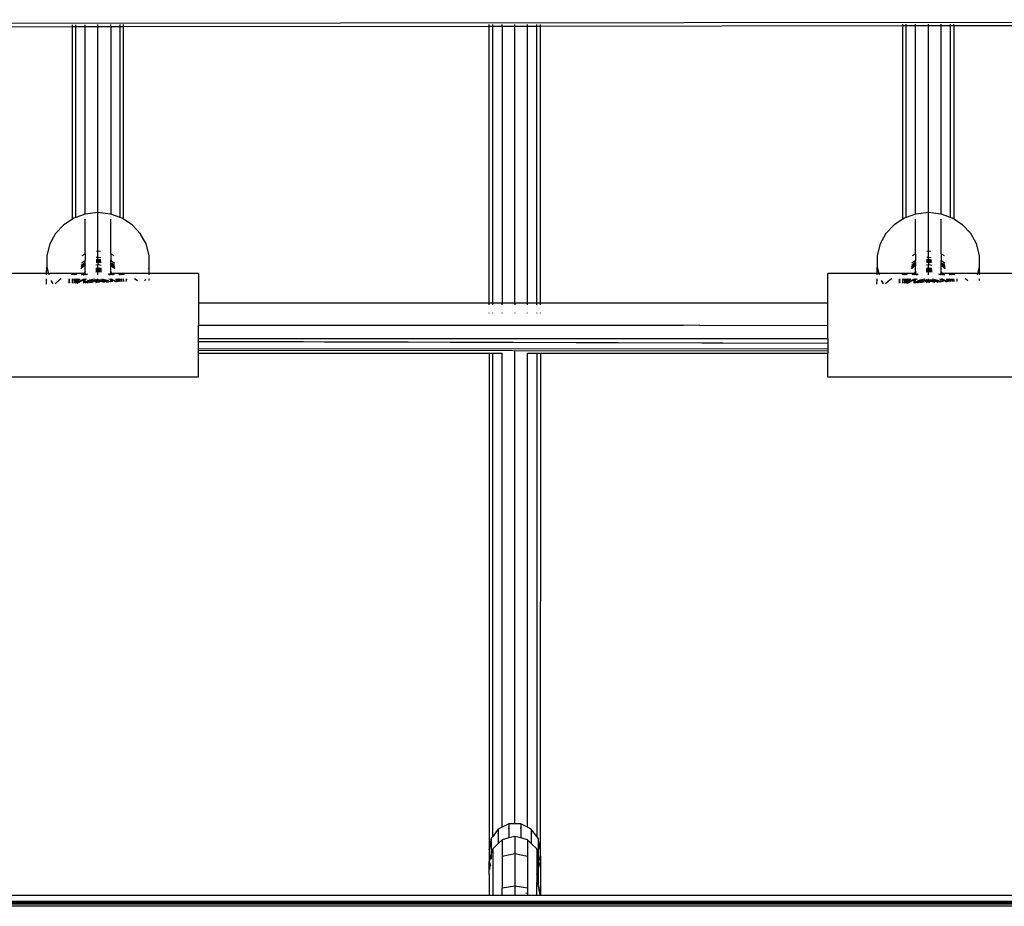
# Model space of a CAD drawing. Extents: x -4968 to 4968, y -5104 to 5104.
# Drawn here: x -848 to -539, y 2173 to 2451 of the extents above; entities that cross this region are included whole.
import ezdxf

# ---------------------------------------------------------------- set-up
doc = ezdxf.new("R2010")
doc.units = 0
doc.layers.get('0').update_dxf_attribs({"linetype": 'CONTINUOUS'})

# ---------------------------------------------------------------- blocks, each defined once
blk = doc.blocks.new('005374')
for p, q in [((207.23, 2450.63), (-1209.9, 2449)), ((-831.14, 2448.36), (-944.61, 2448.23)), ((-831.14, 2448.36), (-831.14, 2449.07)), ((-830.07, 2448.36), (-831.14, 2448.36)), ((-831.14, 2388.19), (-831.14, 2448.36)), ((-830.07, 2448.36), (-830.07, 2449.07)), ((-827.14, 2448.37), (-830.07, 2448.36)), ((-830.07, 2388.72), (-830.07, 2448.36)), ((-827.14, 2448.37), (-827.14, 2449.07)), ((-823.14, 2448.37), (-827.14, 2448.37)), ((-827.14, 2389.76), (-827.14, 2448.37)), ((-823.14, 2448.37), (-823.14, 2449.08)), ((-819.14, 2448.38), (-823.14, 2448.37)), ((-823.14, 2390.26), (-823.14, 2448.37)), ((-819.14, 2448.38), (-819.14, 2449.08)), ((-816.21, 2448.38), (-819.14, 2448.38)), ((-819.14, 2448.38), (-819.14, 2389.76)), ((-816.21, 2448.38), (-816.21, 2449.08)), ((-815.14, 2448.38), (-816.21, 2448.38)), ((-816.21, 2388.72), (-816.21, 2448.38)), ((-815.14, 2448.38), (-815.14, 2449.08)), ((-700.61, 2448.51), (-815.14, 2448.38)), ((-815.14, 2388.19), (-815.14, 2448.38)), ((-700.61, 2448.51), (-700.61, 2449.14)), ((-699.54, 2448.51), (-700.61, 2448.51)), ((-700.61, 2362.06), (-700.61, 2448.51)), ((-699.54, 2448.51), (-699.54, 2449.14)), ((-696.61, 2448.52), (-699.54, 2448.51)), ((-699.54, 2362.06), (-699.54, 2448.51)), ((-696.61, 2448.52), (-696.61, 2449.14)), ((-692.61, 2448.52), (-696.61, 2448.52)), ((-696.61, 2448.52), (-696.61, 2362.06)), ((-692.61, 2448.52), (-692.61, 2449.15)), ((-688.61, 2448.53), (-692.61, 2448.52)), ((-692.61, 2362.06), (-692.61, 2448.52)), ((-688.61, 2448.53), (-688.61, 2449.15)), ((-685.69, 2448.53), (-688.61, 2448.53)), ((-688.61, 2362.06), (-688.61, 2448.53)), ((-685.69, 2448.53), (-685.69, 2449.15)), ((-684.61, 2448.53), (-685.69, 2448.53)), ((-685.69, 2362.06), (-685.69, 2448.53)), ((-684.61, 2448.53), (-684.61, 2449.15)), ((-571.14, 2448.66), (-684.61, 2448.53)), ((-684.61, 2362.06), (-684.61, 2448.53)), ((-571.14, 2448.66), (-571.14, 2449.21)), ((-570.07, 2448.66), (-571.14, 2448.66)), ((-571.14, 2388.19), (-571.14, 2448.66)), ((-570.07, 2448.66), (-570.07, 2449.21)), ((-567.14, 2448.67), (-570.07, 2448.66)), ((-570.07, 2388.72), (-570.07, 2448.66)), ((-567.14, 2448.67), (-567.14, 2449.21)), ((-563.14, 2448.67), (-567.14, 2448.67)), ((-567.14, 2389.76), (-567.14, 2448.67)), ((-563.14, 2448.67), (-563.14, 2449.21)), ((-559.14, 2448.68), (-563.14, 2448.67)), ((-563.14, 2390.26), (-563.14, 2448.67)), ((-559.14, 2448.68), (-559.14, 2449.22)), ((-556.21, 2448.68), (-559.14, 2448.68)), ((-559.14, 2389.76), (-559.14, 2448.68)), ((-556.21, 2448.68), (-556.21, 2449.22)), ((-555.14, 2448.68), (-556.21, 2448.68)), ((-556.21, 2388.72), (-556.21, 2448.68)), ((-555.14, 2448.68), (-555.14, 2449.22)), ((-440.61, 2448.81), (-555.14, 2448.68)), ((-555.14, 2448.68), (-555.14, 2388.19)), ((-827.14, 2389.76), (-830.07, 2388.72)), ((-827, 2389.81), (-827.14, 2389.76)), ((-823.14, 2390.26), (-827, 2389.81)), ((-819.28, 2389.81), (-823.14, 2390.26)), ((-823.14, 2378.25), (-823.14, 2390.26)), ((-819.14, 2389.76), (-819.28, 2389.81)), ((-816.21, 2388.72), (-819.14, 2389.76)), ((-567.14, 2389.76), (-570.07, 2388.72)), ((-567, 2389.81), (-567.14, 2389.76)), ((-563.14, 2390.26), (-567, 2389.81)), ((-559.28, 2389.81), (-563.14, 2390.26)), ((-563.14, 2378.25), (-563.14, 2390.26)), ((-559.14, 2389.76), (-559.28, 2389.81)), ((-556.21, 2388.72), (-559.14, 2389.76)), ((-833.84, 2386.43), (-836.42, 2383.69)), ((-831.14, 2388.19), (-833.84, 2386.43)), ((-830.64, 2388.51), (-831.14, 2388.19)), ((-830.07, 2388.72), (-830.64, 2388.51)), ((-827.14, 2377.35), (-827.14, 2388.16)), ((-819.14, 2377.36), (-819.14, 2388.16)), ((-815.64, 2388.51), (-816.21, 2388.72)), ((-815.14, 2388.19), (-815.64, 2388.51)), ((-812.44, 2386.43), (-815.14, 2388.19)), ((-809.86, 2383.69), (-812.44, 2386.43)), ((-573.84, 2386.43), (-576.42, 2383.69)), ((-571.14, 2388.19), (-573.84, 2386.43)), ((-570.64, 2388.51), (-571.14, 2388.19)), ((-570.07, 2388.72), (-570.64, 2388.51)), ((-567.14, 2377.35), (-567.14, 2388.16)), ((-559.14, 2377.36), (-559.14, 2388.16)), ((-555.64, 2388.51), (-556.21, 2388.72)), ((-555.14, 2388.19), (-555.64, 2388.51)), ((-552.44, 2386.43), (-555.14, 2388.19)), ((-549.86, 2383.69), (-552.44, 2386.43)), ((-836.42, 2383.69), (-838.22, 2380.44)), ((-808.05, 2380.44), (-809.86, 2383.69)), ((-576.42, 2383.69), (-578.22, 2380.44)), ((-548.05, 2380.44), (-549.86, 2383.69)), ((-838.22, 2380.44), (-839.15, 2376.88)), ((-807.12, 2376.88), (-808.05, 2380.44)), ((-578.22, 2380.44), (-579.15, 2376.88)), ((-547.12, 2376.88), (-548.05, 2380.44)), ((-839.15, 2376.88), (-839.15, 2373.22)), ((-828.09, 2376.82), (-827.14, 2377.35)), ((-827.14, 2377.35), (-827, 2377.42)), ((-827.14, 2377.35), (-827.14, 2375.28)), ((-823.58, 2378.21), (-823.14, 2378.25)), ((-823.14, 2378.25), (-823.07, 2378.26)), ((-823.14, 2376.27), (-823.14, 2378.25)), ((-823.07, 2378.26), (-822.37, 2378.18)), ((-819.28, 2377.44), (-819.14, 2377.36)), ((-819.14, 2377.36), (-818.18, 2376.81)), ((-819.14, 2377.36), (-819.14, 2375.25)), ((-807.12, 2373.22), (-807.12, 2376.88)), ((-579.15, 2376.88), (-579.15, 2373.22)), ((-568.09, 2376.82), (-567.14, 2377.35)), ((-567.14, 2377.35), (-567, 2377.42)), ((-567.14, 2377.35), (-567.14, 2375.28)), ((-563.58, 2378.21), (-563.14, 2378.25)), ((-563.14, 2378.25), (-563.07, 2378.26)), ((-563.14, 2376.27), (-563.14, 2378.25)), ((-563.07, 2378.26), (-562.37, 2378.18)), ((-559.28, 2377.44), (-559.14, 2377.36)), ((-559.14, 2377.36), (-558.18, 2376.81)), ((-559.14, 2377.36), (-559.14, 2375.25)), ((-547.12, 2373.22), (-547.12, 2376.88)), ((-828.4, 2373.07), (-827.53, 2373.83)), ((-828.38, 2373.41), (-827.35, 2374.18)), ((-828.35, 2373.77), (-827.35, 2374.52)), ((-828.29, 2374.49), (-827.35, 2375.19)), ((-827.53, 2373.83), (-827.14, 2374.04)), ((-827.53, 2373.5), (-827.14, 2373.7)), ((-827.35, 2375.19), (-827.14, 2375.28)), ((-827.35, 2374.52), (-827.14, 2374.61)), ((-827.35, 2374.18), (-827.14, 2374.27)), ((-827.14, 2375.28), (-827, 2375.34)), ((-827.14, 2374.61), (-827.14, 2375.28)), ((-827.14, 2374.61), (-827, 2374.67)), ((-827.14, 2374.27), (-827.14, 2374.61)), ((-827.14, 2374.27), (-827, 2374.34)), ((-827.14, 2374.04), (-827.14, 2374.27)), ((-827.14, 2374.04), (-827, 2374.11)), ((-827.14, 2373.7), (-827.14, 2374.04)), ((-827.14, 2373.7), (-827, 2373.78)), ((-827.14, 2371.63), (-827.14, 2373.7)), ((-823.74, 2373.93), (-823.14, 2373.99)), ((-823.71, 2374.78), (-823.14, 2374.79)), ((-823.69, 2375.28), (-823.14, 2375.26)), ((-823.69, 2375.11), (-823.14, 2375.12)), ((-823.67, 2375.61), (-823.14, 2375.6)), ((-823.65, 2376.28), (-823.14, 2376.27)), ((-823.14, 2376.27), (-822.25, 2376.24)), ((-823.14, 2375.6), (-823.14, 2376.27)), ((-823.14, 2375.6), (-822.21, 2375.57)), ((-823.14, 2375.26), (-823.14, 2375.6)), ((-823.14, 2375.26), (-822.19, 2375.24)), ((-823.14, 2375.12), (-823.14, 2375.26)), ((-823.14, 2375.12), (-822.4, 2375.14)), ((-823.14, 2374.79), (-823.14, 2375.12)), ((-823.14, 2374.79), (-822.4, 2374.8)), ((-823.14, 2374.79), (-823.14, 2373.99)), ((-823.14, 2373.99), (-822.91, 2374.02)), ((-823.14, 2372.99), (-823.14, 2373.99)), ((-822.91, 2374.02), (-822.1, 2373.85)), ((-822.4, 2375.14), (-822.18, 2375.09)), ((-822.4, 2374.8), (-822.16, 2374.75)), ((-819.28, 2375.32), (-819.14, 2375.25)), ((-819.28, 2374.65), (-819.14, 2374.58)), ((-819.28, 2374.32), (-819.14, 2374.25)), ((-819.28, 2374.13), (-819.14, 2374.07)), ((-819.28, 2373.8), (-819.14, 2373.73)), ((-819.14, 2375.25), (-818.56, 2374.96)), ((-819.14, 2374.58), (-819.14, 2375.25)), ((-819.14, 2374.58), (-818.56, 2374.29)), ((-819.14, 2374.25), (-819.14, 2374.58)), ((-819.14, 2374.25), (-818.56, 2373.95)), ((-819.14, 2374.07), (-819.14, 2374.25)), ((-819.14, 2374.07), (-819.01, 2374.01)), ((-819.14, 2373.73), (-819.14, 2374.07)), ((-819.14, 2373.73), (-819.01, 2373.67)), ((-819.14, 2371.61), (-819.14, 2373.73)), ((-819.01, 2374.01), (-817.87, 2373.1)), ((-819.01, 2373.67), (-817.84, 2372.74)), ((-818.56, 2374.96), (-817.99, 2374.48)), ((-818.56, 2374.29), (-817.93, 2373.76)), ((-818.56, 2373.95), (-817.9, 2373.4)), ((-568.4, 2373.07), (-567.53, 2373.83)), ((-568.38, 2373.41), (-567.35, 2374.18)), ((-568.35, 2373.77), (-567.35, 2374.52)), ((-568.29, 2374.49), (-567.35, 2375.19)), ((-567.53, 2373.83), (-567.14, 2374.04)), ((-567.53, 2373.5), (-567.14, 2373.7)), ((-567.35, 2375.19), (-567.14, 2375.28)), ((-567.35, 2374.52), (-567.14, 2374.61)), ((-567.35, 2374.18), (-567.14, 2374.27)), ((-567.14, 2375.28), (-567, 2375.34)), ((-567.14, 2374.61), (-567.14, 2375.28)), ((-567.14, 2374.61), (-567, 2374.67)), ((-567.14, 2374.27), (-567.14, 2374.61)), ((-567.14, 2374.27), (-567, 2374.34)), ((-567.14, 2374.04), (-567.14, 2374.27)), ((-567.14, 2374.04), (-567, 2374.11)), ((-567.14, 2373.7), (-567.14, 2374.04)), ((-567.14, 2373.7), (-567, 2373.78)), ((-567.14, 2371.63), (-567.14, 2373.7)), ((-563.74, 2373.93), (-563.14, 2373.99)), ((-563.71, 2374.78), (-563.14, 2374.79)), ((-563.69, 2375.28), (-563.14, 2375.26)), ((-563.69, 2375.11), (-563.14, 2375.12)), ((-563.67, 2375.61), (-563.14, 2375.6)), ((-563.65, 2376.28), (-563.14, 2376.27)), ((-563.14, 2376.27), (-562.25, 2376.24)), ((-563.14, 2375.6), (-563.14, 2376.27)), ((-563.14, 2375.6), (-562.21, 2375.57)), ((-563.14, 2375.26), (-563.14, 2375.6)), ((-563.14, 2375.26), (-562.19, 2375.24)), ((-563.14, 2375.12), (-563.14, 2375.26)), ((-563.14, 2375.12), (-562.4, 2375.14)), ((-563.14, 2374.79), (-563.14, 2375.12)), ((-563.14, 2374.79), (-562.4, 2374.8)), ((-563.14, 2374.79), (-563.14, 2373.99)), ((-563.14, 2373.99), (-562.91, 2374.02)), ((-563.14, 2372.99), (-563.14, 2373.99)), ((-562.91, 2374.02), (-562.1, 2373.85)), ((-562.4, 2375.14), (-562.18, 2375.09)), ((-562.4, 2374.8), (-562.16, 2374.75)), ((-559.28, 2375.32), (-559.14, 2375.25)), ((-559.28, 2374.65), (-559.14, 2374.58)), ((-559.28, 2374.32), (-559.14, 2374.25)), ((-559.28, 2374.13), (-559.14, 2374.07)), ((-559.28, 2373.8), (-559.14, 2373.73)), ((-559.14, 2375.25), (-558.56, 2374.96)), ((-559.14, 2374.58), (-559.14, 2375.25)), ((-559.14, 2374.58), (-558.56, 2374.29)), ((-559.14, 2374.25), (-559.14, 2374.58)), ((-559.14, 2374.25), (-558.56, 2373.95)), ((-559.14, 2374.07), (-559.14, 2374.25)), ((-559.14, 2374.07), (-559.01, 2374.01)), ((-559.14, 2373.73), (-559.14, 2374.07)), ((-559.14, 2373.73), (-559.01, 2373.67)), ((-559.14, 2371.61), (-559.14, 2373.73)), ((-559.01, 2374.01), (-557.87, 2373.1)), ((-559.01, 2373.67), (-557.84, 2372.74)), ((-558.56, 2374.96), (-557.99, 2374.48)), ((-558.56, 2374.29), (-557.93, 2373.76)), ((-558.56, 2373.95), (-557.9, 2373.4)), ((-839.19, 2371.22), (-854.64, 2371.22)), ((-839.2, 2370.83), (-839.19, 2371.22)), ((-839.19, 2371.22), (-839.15, 2373.22)), ((-838.63, 2371.22), (-839.19, 2371.22)), ((-839.15, 2373.22), (-838.63, 2371.22)), ((-838.63, 2371.22), (-838.53, 2370.83)), ((-828.56, 2371.22), (-838.63, 2371.22)), ((-831.14, 2370.91), (-831.47, 2370.83)), ((-830.77, 2370.99), (-831.14, 2370.91)), ((-831.14, 2370.83), (-831.14, 2370.91)), ((-830.8, 2370.83), (-830.77, 2370.99)), ((-830.64, 2371.02), (-830.77, 2370.99)), ((-830.45, 2371.04), (-830.64, 2371.02)), ((-830.56, 2370.83), (-830.45, 2371.04)), ((-830.28, 2371.06), (-830.45, 2371.04)), ((-830.39, 2370.83), (-830.28, 2371.06)), ((-830.07, 2371.08), (-830.28, 2371.06)), ((-829.91, 2371.09), (-830.07, 2371.08)), ((-830.07, 2370.83), (-830.07, 2371.08)), ((-830.01, 2370.83), (-829.91, 2371.09)), ((-829.72, 2371.11), (-829.91, 2371.09)), ((-829.89, 2370.83), (-829.85, 2370.92)), ((-829.85, 2370.92), (-829.72, 2371.11)), ((-828.56, 2371.22), (-829.72, 2371.11)), ((-827.76, 2371.2), (-828.56, 2371.22)), ((-828.43, 2372.71), (-827.53, 2373.5)), ((-828.25, 2370.83), (-827.76, 2371.2)), ((-827.81, 2370.83), (-827.35, 2371.17)), ((-827.76, 2371.2), (-827.35, 2371.5)), ((-827.35, 2371.17), (-827.76, 2371.2)), ((-827.52, 2370.83), (-827.45, 2370.83)), ((-827.45, 2370.83), (-827.44, 2370.87)), ((-827.44, 2370.87), (-827.35, 2371.17)), ((-827.44, 2370.87), (-827.14, 2371.03)), ((-827.35, 2371.5), (-827.16, 2371.59)), ((-827.35, 2371.17), (-827.34, 2371.29)), ((-827.35, 2371.17), (-827.31, 2371.19)), ((-827.34, 2371.29), (-827.16, 2371.59)), ((-827.31, 2371.19), (-827.14, 2371.26)), ((-827.14, 2371.18), (-827.31, 2371.19)), ((-827.16, 2371.59), (-827, 2371.66)), ((-827.16, 2371.59), (-827.14, 2371.63)), ((-827.14, 2371.26), (-827.16, 2371.59)), ((-827.14, 2371.63), (-827, 2371.85)), ((-827.14, 2371.26), (-827, 2371.32)), ((-827.14, 2371.18), (-827.14, 2371.26)), ((-827.14, 2371.03), (-827.14, 2371.18)), ((-827, 2371.18), (-827.14, 2371.18)), ((-827.14, 2371.03), (-826.87, 2371.17)), ((-827.14, 2370.83), (-827.14, 2371.03)), ((-827.01, 2370.83), (-826.81, 2371.16)), ((-826.88, 2370.83), (-826.32, 2371.12)), ((-823.82, 2371.76), (-823.14, 2371.78)), ((-823.8, 2372.27), (-823.14, 2372.25)), ((-823.8, 2372.1), (-823.14, 2372.11)), ((-823.79, 2372.6), (-823.14, 2372.58)), ((-823.77, 2372.92), (-823.14, 2372.99)), ((-823.14, 2372.99), (-822.91, 2373.01)), ((-823.14, 2372.58), (-823.14, 2372.99)), ((-823.14, 2372.58), (-822.02, 2372.56)), ((-823.14, 2372.25), (-823.14, 2372.58)), ((-823.14, 2372.25), (-821.99, 2372.22)), ((-823.14, 2372.11), (-823.14, 2372.25)), ((-823.14, 2372.11), (-822.4, 2372.13)), ((-823.14, 2371.78), (-823.14, 2372.11)), ((-823.14, 2371.78), (-822.4, 2371.79)), ((-823.14, 2370.83), (-823.14, 2371.78)), ((-822.91, 2373.01), (-822.03, 2372.84)), ((-822.4, 2372.13), (-821.98, 2372.04)), ((-822.4, 2371.79), (-821.96, 2371.7)), ((-819.97, 2371.11), (-819.37, 2370.83)), ((-819.44, 2371.16), (-819.37, 2371.09)), ((-819.38, 2371.17), (-819.14, 2371.06)), ((-819.37, 2371.09), (-819.24, 2370.83)), ((-819.28, 2371.9), (-819.14, 2371.61)), ((-819.28, 2371.64), (-819.11, 2371.56)), ((-819.28, 2371.3), (-819.14, 2371.23)), ((-819.14, 2371.18), (-819.28, 2371.18)), ((-819.14, 2371.61), (-819.11, 2371.56)), ((-819.14, 2371.23), (-819.11, 2371.56)), ((-819.14, 2371.23), (-819.04, 2371.19)), ((-819.14, 2371.18), (-819.14, 2371.23)), ((-819.04, 2371.19), (-819.14, 2371.18)), ((-819.14, 2371.06), (-819.14, 2371.18)), ((-819.14, 2371.06), (-819.01, 2371)), ((-819.14, 2370.83), (-819.14, 2371.06)), ((-819.11, 2371.56), (-818.56, 2371.28)), ((-819.11, 2371.56), (-818.94, 2371.19)), ((-819.04, 2371.19), (-818.9, 2371.12)), ((-818.94, 2371.19), (-819.04, 2371.19)), ((-819.01, 2371), (-818.8, 2370.83)), ((-818.47, 2371.2), (-818.94, 2371.19)), ((-818.94, 2371.19), (-818.9, 2371.12)), ((-818.9, 2371.12), (-818.56, 2370.94)), ((-818.9, 2371.12), (-818.79, 2370.88)), ((-818.79, 2370.88), (-818.8, 2370.83)), ((-818.56, 2371.28), (-818.47, 2371.2)), ((-818.56, 2370.94), (-818.42, 2370.83)), ((-817.72, 2371.22), (-818.47, 2371.2)), ((-818.47, 2371.2), (-818.02, 2370.83)), ((-807.12, 2371.22), (-817.72, 2371.22)), ((-816.54, 2371.11), (-817.72, 2371.22)), ((-816.54, 2371.11), (-816.42, 2370.83)), ((-816.39, 2371.09), (-816.54, 2371.11)), ((-816.39, 2371.09), (-816.27, 2370.83)), ((-816.21, 2371.08), (-816.39, 2371.09)), ((-816.21, 2370.83), (-816.21, 2371.08)), ((-815.97, 2371.06), (-816.21, 2371.08)), ((-815.97, 2371.06), (-815.88, 2370.83)), ((-815.83, 2371.04), (-815.97, 2371.06)), ((-815.83, 2371.04), (-815.74, 2370.83)), ((-815.64, 2371.02), (-815.83, 2371.04)), ((-815.52, 2371), (-815.64, 2371.02)), ((-815.52, 2371), (-815.45, 2370.83)), ((-815.14, 2370.91), (-815.52, 2371)), ((-815.14, 2370.83), (-815.14, 2370.91)), ((-814.81, 2370.83), (-815.14, 2370.91)), ((-807.23, 2372.79), (-807.12, 2373.22)), ((-807.12, 2371.22), (-807.12, 2373.22)), ((-791.64, 2371.22), (-807.12, 2371.22)), ((-807.12, 2370.83), (-807.12, 2371.22)), ((-791.64, 2371.22), (-791.64, 2362.06)), ((-579.19, 2371.22), (-594.64, 2371.22)), ((-594.64, 2362.06), (-594.64, 2371.22)), ((-579.2, 2370.83), (-579.19, 2371.22)), ((-579.19, 2371.22), (-579.15, 2373.22)), ((-578.63, 2371.22), (-579.19, 2371.22)), ((-579.15, 2373.22), (-578.63, 2371.22)), ((-578.63, 2371.22), (-578.53, 2370.83)), ((-568.56, 2371.22), (-578.63, 2371.22)), ((-571.14, 2370.91), (-571.47, 2370.83)), ((-570.77, 2370.99), (-571.14, 2370.91)), ((-571.14, 2370.83), (-571.14, 2370.91)), ((-570.8, 2370.83), (-570.77, 2370.99)), ((-570.64, 2371.02), (-570.77, 2370.99)), ((-570.45, 2371.04), (-570.64, 2371.02)), ((-570.56, 2370.83), (-570.45, 2371.04)), ((-570.28, 2371.06), (-570.45, 2371.04)), ((-570.39, 2370.83), (-570.28, 2371.06)), ((-570.07, 2371.08), (-570.28, 2371.06)), ((-569.91, 2371.09), (-570.07, 2371.08)), ((-570.07, 2370.83), (-570.07, 2371.08)), ((-570.01, 2370.83), (-569.91, 2371.09)), ((-569.72, 2371.11), (-569.91, 2371.09)), ((-569.89, 2370.83), (-569.85, 2370.92)), ((-569.85, 2370.92), (-569.72, 2371.11)), ((-568.56, 2371.22), (-569.72, 2371.11)), ((-567.76, 2371.2), (-568.56, 2371.22)), ((-568.43, 2372.71), (-567.53, 2373.5)), ((-568.25, 2370.83), (-567.76, 2371.2)), ((-567.81, 2370.83), (-567.35, 2371.17)), ((-567.76, 2371.2), (-567.35, 2371.5)), ((-567.35, 2371.17), (-567.76, 2371.2)), ((-567.52, 2370.83), (-567.45, 2370.83)), ((-567.45, 2370.83), (-567.44, 2370.87)), ((-567.44, 2370.87), (-567.35, 2371.17)), ((-567.44, 2370.87), (-567.14, 2371.03)), ((-567.35, 2371.5), (-567.14, 2371.6)), ((-567.35, 2371.17), (-567.34, 2371.29)), ((-567.35, 2371.17), (-567.31, 2371.19)), ((-567.34, 2371.29), (-567.14, 2371.6)), ((-567.31, 2371.19), (-567.14, 2371.26)), ((-567.14, 2371.18), (-567.31, 2371.19)), ((-567.14, 2371.63), (-567, 2371.85)), ((-567.14, 2371.6), (-567, 2371.66)), ((-567.14, 2371.6), (-567.14, 2371.63)), ((-567.14, 2371.26), (-567.14, 2371.6)), ((-567.14, 2371.26), (-567, 2371.32)), ((-567.14, 2371.18), (-567.14, 2371.26)), ((-567, 2371.18), (-567.14, 2371.18)), ((-567.14, 2371.03), (-567.14, 2371.18)), ((-567.14, 2371.03), (-566.87, 2371.17)), ((-567.14, 2370.83), (-567.14, 2371.03)), ((-567.01, 2370.83), (-566.81, 2371.16)), ((-566.88, 2370.83), (-566.32, 2371.12)), ((-563.82, 2371.76), (-563.14, 2371.78)), ((-563.8, 2372.27), (-563.14, 2372.25)), ((-563.8, 2372.1), (-563.14, 2372.11)), ((-563.79, 2372.6), (-563.14, 2372.58)), ((-563.77, 2372.92), (-563.14, 2372.99)), ((-563.14, 2372.99), (-562.91, 2373.01)), ((-563.14, 2372.58), (-563.14, 2372.99)), ((-563.14, 2372.58), (-562.02, 2372.56)), ((-563.14, 2372.25), (-563.14, 2372.58)), ((-563.14, 2372.25), (-561.99, 2372.22)), ((-563.14, 2372.11), (-563.14, 2372.25)), ((-563.14, 2372.11), (-562.4, 2372.13)), ((-563.14, 2371.78), (-563.14, 2372.11)), ((-563.14, 2371.78), (-562.4, 2371.79)), ((-563.14, 2370.83), (-563.14, 2371.78)), ((-562.91, 2373.01), (-562.03, 2372.84)), ((-562.4, 2372.13), (-561.98, 2372.04)), ((-562.4, 2371.79), (-561.96, 2371.7)), ((-559.97, 2371.11), (-559.37, 2370.83)), ((-559.44, 2371.16), (-559.37, 2371.09)), ((-559.38, 2371.17), (-559.14, 2371.06)), ((-559.37, 2371.09), (-559.24, 2370.83)), ((-559.28, 2371.9), (-559.14, 2371.61)), ((-559.28, 2371.64), (-559.14, 2371.57)), ((-559.28, 2371.3), (-559.14, 2371.23)), ((-559.14, 2371.18), (-559.28, 2371.18)), ((-559.14, 2371.61), (-559.14, 2371.57)), ((-559.14, 2371.57), (-558.94, 2371.19)), ((-559.14, 2371.23), (-559.14, 2371.57)), ((-559.14, 2371.57), (-558.56, 2371.28)), ((-559.14, 2371.23), (-559.04, 2371.19)), ((-559.14, 2371.18), (-559.14, 2371.23)), ((-559.04, 2371.19), (-559.14, 2371.18)), ((-559.14, 2371.06), (-559.14, 2371.18)), ((-559.14, 2370.83), (-559.14, 2371.06)), ((-559.14, 2371.06), (-559.01, 2371)), ((-558.94, 2371.19), (-559.04, 2371.19)), ((-559.04, 2371.19), (-558.9, 2371.12)), ((-559.01, 2371), (-558.8, 2370.83)), ((-558.47, 2371.2), (-558.94, 2371.19)), ((-558.94, 2371.19), (-558.9, 2371.12)), ((-558.9, 2371.12), (-558.56, 2370.94)), ((-558.9, 2371.12), (-558.79, 2370.88)), ((-558.79, 2370.88), (-558.8, 2370.83)), ((-558.56, 2371.28), (-558.47, 2371.2)), ((-558.56, 2370.94), (-558.42, 2370.83)), ((-557.72, 2371.22), (-558.47, 2371.2)), ((-558.47, 2371.2), (-558.02, 2370.83)), ((-547.64, 2371.22), (-557.72, 2371.22)), ((-556.54, 2371.11), (-557.72, 2371.22)), ((-556.54, 2371.11), (-556.42, 2370.83)), ((-556.39, 2371.09), (-556.54, 2371.11)), ((-556.39, 2371.09), (-556.27, 2370.83)), ((-556.21, 2371.08), (-556.39, 2371.09)), ((-556.21, 2370.83), (-556.21, 2371.08)), ((-555.97, 2371.06), (-556.21, 2371.08)), ((-555.97, 2371.06), (-555.88, 2370.83)), ((-555.83, 2371.04), (-555.97, 2371.06)), ((-555.83, 2371.04), (-555.74, 2370.83)), ((-555.64, 2371.02), (-555.83, 2371.04)), ((-555.52, 2371), (-555.64, 2371.02)), ((-555.52, 2371), (-555.45, 2370.83)), ((-555.14, 2370.91), (-555.52, 2371)), ((-555.14, 2370.83), (-555.14, 2370.91)), ((-554.81, 2370.83), (-555.14, 2370.91)), ((-547.75, 2370.83), (-547.64, 2371.22)), ((-547.64, 2371.22), (-547.12, 2373.22)), ((-547.12, 2371.22), (-547.64, 2371.22)), ((-547.12, 2371.22), (-547.12, 2373.22)), ((-531.64, 2371.22), (-547.12, 2371.22)), ((-547.12, 2370.83), (-547.12, 2371.22)), ((-839.22, 2367.89), (-839.21, 2369.52)), ((-837.87, 2369.02), (-837.27, 2367.95)), ((-836.42, 2368.1), (-836.51, 2367.98)), ((-835.14, 2369.2), (-836.42, 2368.1)), ((-834.62, 2369.52), (-835.14, 2369.2)), ((-832.12, 2368.13), (-832.12, 2369.52)), ((-832.03, 2368.47), (-832.08, 2369.52)), ((-831.93, 2368.14), (-832.03, 2368.47)), ((-831.11, 2369.42), (-831.14, 2369.52)), ((-831.14, 2368.16), (-831.11, 2368.42)), ((-831.11, 2369.42), (-831.09, 2369.52)), ((-831.09, 2368.84), (-831.11, 2369.42)), ((-831.11, 2368.75), (-831.09, 2368.84)), ((-831.08, 2368.55), (-831.11, 2368.75)), ((-831.11, 2368.42), (-831.08, 2368.55)), ((-831.11, 2368.17), (-831.11, 2368.42)), ((-831.07, 2368.17), (-831.11, 2368.42)), ((-831.09, 2368.84), (-830.94, 2369.52)), ((-831.08, 2368.55), (-830.87, 2369.52)), ((-830.61, 2368.18), (-830.46, 2369.31)), ((-830.58, 2368.18), (-830.46, 2369.31)), ((-830.46, 2369.31), (-830.47, 2369.52)), ((-830.46, 2369.31), (-830.38, 2369.52)), ((-830.37, 2368.19), (-830.07, 2368.81)), ((-830.21, 2368.2), (-830.07, 2368.48)), ((-830.07, 2368.81), (-830.07, 2369.52)), ((-830.07, 2368.81), (-829.95, 2369.04)), ((-830.07, 2368.48), (-830.07, 2368.81)), ((-830.07, 2368.48), (-829.95, 2368.71)), ((-830.07, 2368.2), (-830.07, 2368.48)), ((-829.95, 2368.71), (-829.28, 2369.52)), ((-829.95, 2369.04), (-829.56, 2369.52)), ((-829.95, 2368.21), (-829.88, 2368.26)), ((-829.88, 2368.26), (-829.82, 2368.29)), ((-829.87, 2368.21), (-829.85, 2368.24)), ((-829.85, 2368.24), (-829.82, 2368.29)), ((-829.82, 2368.29), (-828.96, 2369.52)), ((-829.82, 2368.29), (-829.46, 2368.48)), ((-829.64, 2368.22), (-827.88, 2369.12)), ((-829.64, 2368.22), (-829.46, 2368.48)), ((-829.46, 2368.48), (-828.86, 2369.33)), ((-829.46, 2368.48), (-827.88, 2369.29)), ((-828.86, 2369.33), (-828.64, 2369.52)), ((-827.88, 2369.29), (-827.63, 2369.36)), ((-827.88, 2369.12), (-827.63, 2369.2)), ((-827.67, 2368.28), (-827.55, 2368.29)), ((-827.63, 2369.36), (-827.63, 2369.52)), ((-827.63, 2369.36), (-827.56, 2369.39)), ((-827.63, 2369.2), (-827.63, 2369.36)), ((-827.63, 2368.99), (-827.54, 2369.22)), ((-827.63, 2369.2), (-827.54, 2369.22)), ((-827.63, 2368.99), (-827.63, 2369.2)), ((-827.59, 2368.31), (-827.63, 2368.99)), ((-827.55, 2368.29), (-827.59, 2368.31)), ((-827.56, 2369.39), (-827.58, 2369.52)), ((-827.56, 2369.39), (-827.13, 2369.52)), ((-827.56, 2369.39), (-827.51, 2369.52)), ((-827.54, 2369.22), (-827.56, 2369.39)), ((-827.55, 2368.29), (-827.38, 2368.47)), ((-827.35, 2368.4), (-827.55, 2368.29)), ((-827.54, 2369.22), (-827.13, 2369.35)), ((-827.48, 2368.68), (-827.54, 2369.22)), ((-827.38, 2368.47), (-827.48, 2368.68)), ((-827.38, 2368.47), (-827.35, 2368.49)), ((-827.35, 2368.4), (-827.38, 2368.47)), ((-827.35, 2368.49), (-827.14, 2368.58)), ((-827.14, 2368.47), (-827.35, 2368.4)), ((-827.3, 2368.3), (-827.35, 2368.4)), ((-826.69, 2368.53), (-827.15, 2368.3)), ((-827.15, 2368.3), (-827.14, 2368.47)), ((-827.14, 2368.58), (-827.13, 2369.35)), ((-827.14, 2368.58), (-825.67, 2369.23)), ((-826.04, 2368.86), (-827.14, 2368.47)), ((-827.14, 2368.47), (-827.14, 2368.58)), ((-827.13, 2369.35), (-826.58, 2369.52)), ((-827.13, 2369.35), (-827.13, 2369.52)), ((-827.01, 2368.31), (-826.06, 2368.73)), ((-826.69, 2368.53), (-826.06, 2368.73)), ((-826.55, 2368.32), (-825.95, 2368.63)), ((-826.06, 2368.73), (-825.16, 2369)), ((-826.06, 2368.73), (-825.67, 2368.9)), ((-825.67, 2368.9), (-826.04, 2368.86)), ((-825.95, 2368.63), (-824.2, 2369.08)), ((-825.76, 2368.35), (-824.2, 2368.74)), ((-825.67, 2369.23), (-824.23, 2369.52)), ((-825.67, 2368.9), (-825.16, 2369)), ((-825.16, 2369), (-825.07, 2369.03)), ((-825.07, 2369.03), (-825.01, 2369.03)), ((-825.01, 2369.03), (-824.83, 2369.05)), ((-824.83, 2369.05), (-823.85, 2369.26)), ((-824.83, 2369.05), (-823.88, 2369.2)), ((-824.2, 2369.08), (-823.14, 2369.1)), ((-824.2, 2368.74), (-823.14, 2368.76)), ((-823.6, 2369.19), (-823.88, 2369.2)), ((-823.85, 2369.26), (-823.6, 2369.19)), ((-823.8, 2368.42), (-823.14, 2368.58)), ((-823.6, 2369.19), (-823.37, 2369.22)), ((-823.37, 2369.22), (-823.14, 2369.18)), ((-823.14, 2369.18), (-823.14, 2369.52)), ((-823.14, 2369.18), (-823.07, 2369.2)), ((-823.14, 2369.1), (-823.14, 2369.18)), ((-823.14, 2369.1), (-822.4, 2369.11)), ((-823.14, 2369.1), (-823.14, 2368.76)), ((-823.14, 2368.76), (-822.4, 2368.78)), ((-823.14, 2368.58), (-823.14, 2368.76)), ((-823.14, 2368.58), (-822.63, 2368.46)), ((-823.14, 2368.44), (-823.14, 2368.58)), ((-823.07, 2369.2), (-821.99, 2369.21)), ((-823.07, 2369.2), (-822.45, 2369.16)), ((-821.7, 2369.14), (-822.45, 2369.16)), ((-822.4, 2369.11), (-820.63, 2368.74)), ((-822.4, 2368.78), (-821.1, 2368.51)), ((-821.99, 2369.21), (-821.7, 2369.14)), ((-821.89, 2369.52), (-820.2, 2369.09)), ((-821.7, 2369.14), (-821.66, 2369.11)), ((-821.66, 2369.11), (-821.15, 2368.98)), ((-821.15, 2368.98), (-820.2, 2368.76)), ((-820.63, 2368.74), (-820.2, 2368.54)), ((-820.2, 2369.09), (-819.17, 2368.57)), ((-820.2, 2368.76), (-820.13, 2368.73)), ((-820.13, 2368.73), (-820.01, 2368.69)), ((-820.01, 2368.69), (-819.79, 2368.55)), ((-819.58, 2368.68), (-820.01, 2368.69)), ((-819.79, 2368.55), (-819.7, 2368.56)), ((-819.68, 2369.52), (-819.14, 2369.38)), ((-819.33, 2368.57), (-819.58, 2368.68)), ((-819.14, 2369.38), (-819.14, 2369.52)), ((-819.14, 2369.38), (-818.96, 2369.34)), ((-819.14, 2368.58), (-819.14, 2369.38)), ((-819.01, 2369.52), (-818.96, 2369.5)), ((-818.96, 2369.5), (-818.74, 2369.4)), ((-818.96, 2369.34), (-818.72, 2369.21)), ((-818.72, 2369.21), (-818.86, 2368.58)), ((-818.75, 2369.52), (-818.74, 2369.4)), ((-818.74, 2369.4), (-818.72, 2369.21)), ((-818.74, 2369.4), (-818.64, 2369.36)), ((-818.64, 2369.36), (-818.72, 2369.21)), ((-818.72, 2369.21), (-818.65, 2368.59)), ((-818.72, 2369.21), (-818.64, 2369.19)), ((-818.65, 2368.59), (-818.64, 2369.19)), ((-818.64, 2369.36), (-818.64, 2369.52)), ((-818.64, 2369.19), (-818.64, 2369.36)), ((-818.64, 2369.36), (-817.08, 2368.65)), ((-818.64, 2369.19), (-817.42, 2368.63)), ((-817.6, 2369.52), (-816.94, 2368.65)), ((-817.34, 2369.52), (-816.69, 2368.66)), ((-816.97, 2369.52), (-816.34, 2368.67)), ((-816.72, 2369.52), (-816.21, 2368.83)), ((-816.21, 2368.83), (-816.21, 2369.52)), ((-816.21, 2368.83), (-816.1, 2368.68)), ((-816.21, 2368.68), (-816.21, 2368.83)), ((-815.88, 2369.52), (-815.76, 2368.69)), ((-815.83, 2369.52), (-815.71, 2368.69)), ((-815.38, 2369.52), (-815.25, 2368.71)), ((-815.33, 2369.52), (-815.2, 2368.71)), ((-815.22, 2369.52), (-815.14, 2369.01)), ((-815.14, 2369.01), (-815.17, 2368.71)), ((-815.14, 2369.01), (-815.14, 2369.52)), ((-815.14, 2368.71), (-815.14, 2369.01)), ((-814.19, 2369.52), (-814.24, 2368.74)), ((-814.15, 2368.75), (-814.15, 2369.52)), ((-811.13, 2369.2), (-811.66, 2369.52)), ((-810.74, 2368.86), (-811.13, 2369.2)), ((-808.45, 2368.94), (-808.13, 2369.52)), ((-807.12, 2368.99), (-807.12, 2369.52)), ((-807.08, 2368.99), (-807.09, 2369.52)), ((-579.22, 2367.89), (-579.21, 2369.52)), ((-577.87, 2369.02), (-577.27, 2367.95)), ((-576.42, 2368.1), (-576.51, 2367.98)), ((-575.14, 2369.2), (-576.42, 2368.1)), ((-574.62, 2369.52), (-575.14, 2369.2)), ((-572.12, 2368.13), (-572.12, 2369.52)), ((-572.03, 2368.47), (-572.08, 2369.52)), ((-571.93, 2368.14), (-572.03, 2368.47)), ((-571.11, 2369.42), (-571.14, 2369.52)), ((-571.14, 2368.16), (-571.11, 2368.42)), ((-571.11, 2369.42), (-571.09, 2369.52)), ((-571.09, 2368.84), (-571.11, 2369.42)), ((-571.11, 2368.75), (-571.09, 2368.84)), ((-571.08, 2368.55), (-571.11, 2368.75)), ((-571.11, 2368.42), (-571.08, 2368.55)), ((-571.11, 2368.17), (-571.11, 2368.42)), ((-571.07, 2368.17), (-571.11, 2368.42)), ((-571.09, 2368.84), (-570.94, 2369.52)), ((-571.08, 2368.55), (-570.87, 2369.52)), ((-570.61, 2368.18), (-570.46, 2369.31)), ((-570.58, 2368.18), (-570.46, 2369.31)), ((-570.46, 2369.31), (-570.47, 2369.52)), ((-570.46, 2369.31), (-570.38, 2369.52)), ((-570.37, 2368.19), (-570.07, 2368.81)), ((-570.21, 2368.2), (-570.07, 2368.48)), ((-570.07, 2368.81), (-570.07, 2369.52)), ((-570.07, 2368.81), (-569.95, 2369.04)), ((-570.07, 2368.48), (-570.07, 2368.81)), ((-570.07, 2368.48), (-569.95, 2368.71)), ((-570.07, 2368.2), (-570.07, 2368.48)), ((-569.95, 2368.71), (-569.28, 2369.52)), ((-569.95, 2369.04), (-569.56, 2369.52)), ((-569.95, 2368.21), (-569.88, 2368.26)), ((-569.88, 2368.26), (-569.82, 2368.29)), ((-569.87, 2368.21), (-569.85, 2368.24)), ((-569.85, 2368.24), (-569.82, 2368.29)), ((-569.82, 2368.29), (-568.96, 2369.52)), ((-569.82, 2368.29), (-569.46, 2368.48)), ((-569.64, 2368.22), (-567.88, 2369.12)), ((-569.64, 2368.22), (-569.46, 2368.48)), ((-569.46, 2368.48), (-568.86, 2369.33)), ((-569.46, 2368.48), (-567.88, 2369.29)), ((-568.86, 2369.33), (-568.64, 2369.52)), ((-567.88, 2369.29), (-567.63, 2369.37)), ((-567.88, 2369.12), (-567.63, 2369.2)), ((-567.67, 2368.28), (-567.55, 2368.29)), ((-567.63, 2369.37), (-567.63, 2369.52)), ((-567.63, 2369.37), (-567.54, 2369.39)), ((-567.63, 2369.2), (-567.63, 2369.37)), ((-567.63, 2368.99), (-567.58, 2369.21)), ((-567.63, 2369.2), (-567.58, 2369.21)), ((-567.63, 2368.99), (-567.63, 2369.2)), ((-567.55, 2368.29), (-567.63, 2368.99)), ((-567.54, 2369.39), (-567.58, 2369.52)), ((-567.58, 2369.21), (-567.54, 2369.39)), ((-567.58, 2369.21), (-567.14, 2369.35)), ((-567.48, 2368.68), (-567.58, 2369.21)), ((-567.55, 2368.29), (-567.38, 2368.47)), ((-567.35, 2368.4), (-567.55, 2368.29)), ((-567.54, 2369.39), (-567.14, 2369.52)), ((-567.54, 2369.39), (-567.51, 2369.52)), ((-567.35, 2368.49), (-567.48, 2368.68)), ((-567.38, 2368.47), (-567.35, 2368.49)), ((-567.35, 2368.4), (-567.38, 2368.47)), ((-567.35, 2368.49), (-567.14, 2368.58)), ((-567.14, 2368.47), (-567.35, 2368.4)), ((-567.3, 2368.3), (-567.35, 2368.4)), ((-567.14, 2369.35), (-567.14, 2369.52)), ((-567.14, 2369.35), (-566.58, 2369.52)), ((-567.14, 2368.58), (-567.14, 2369.35)), ((-567.14, 2368.58), (-565.67, 2369.23)), ((-566.04, 2368.86), (-567.14, 2368.47)), ((-567.14, 2368.47), (-567.14, 2368.58)), ((-567.14, 2368.3), (-567.14, 2368.47)), ((-567.14, 2368.3), (-566.85, 2368.45)), ((-567.01, 2368.31), (-566.06, 2368.73)), ((-566.85, 2368.45), (-566.69, 2368.53)), ((-566.69, 2368.53), (-566.06, 2368.73)), ((-566.55, 2368.32), (-565.95, 2368.63)), ((-566.06, 2368.73), (-565.16, 2369)), ((-566.06, 2368.73), (-565.67, 2368.9)), ((-565.67, 2368.9), (-566.04, 2368.86)), ((-565.95, 2368.63), (-564.2, 2369.08)), ((-565.76, 2368.35), (-564.2, 2368.74)), ((-565.67, 2369.23), (-564.23, 2369.52)), ((-565.67, 2368.9), (-565.16, 2369)), ((-565.16, 2369), (-565.07, 2369.03)), ((-565.07, 2369.03), (-565.01, 2369.03)), ((-565.01, 2369.03), (-564.83, 2369.05)), ((-564.83, 2369.05), (-563.85, 2369.26)), ((-564.83, 2369.05), (-563.88, 2369.2)), ((-564.2, 2369.08), (-563.14, 2369.1)), ((-564.2, 2368.74), (-563.14, 2368.76)), ((-563.6, 2369.19), (-563.88, 2369.2)), ((-563.85, 2369.26), (-563.6, 2369.19)), ((-563.8, 2368.42), (-563.14, 2368.58)), ((-563.6, 2369.19), (-563.37, 2369.22)), ((-563.37, 2369.22), (-563.14, 2369.18)), ((-563.14, 2369.18), (-563.14, 2369.52)), ((-563.14, 2369.18), (-563.07, 2369.2)), ((-563.14, 2369.1), (-563.14, 2369.18)), ((-563.14, 2369.1), (-562.4, 2369.11)), ((-563.14, 2369.1), (-563.14, 2368.76)), ((-563.14, 2368.76), (-562.4, 2368.78)), ((-563.14, 2368.58), (-563.14, 2368.76)), ((-563.14, 2368.58), (-562.63, 2368.46)), ((-563.14, 2368.44), (-563.14, 2368.58)), ((-563.07, 2369.2), (-561.99, 2369.21)), ((-562.45, 2369.16), (-563.07, 2369.2)), ((-561.7, 2369.14), (-562.45, 2369.16)), ((-562.45, 2369.16), (-562.4, 2369.11)), ((-562.4, 2369.11), (-561.7, 2369.14)), ((-562.4, 2369.11), (-560.63, 2368.74)), ((-562.4, 2368.78), (-561.1, 2368.51)), ((-561.99, 2369.21), (-561.7, 2369.14)), ((-561.89, 2369.52), (-560.2, 2369.09)), ((-561.66, 2369.11), (-561.7, 2369.14)), ((-561.66, 2369.11), (-561.15, 2368.98)), ((-561.15, 2368.98), (-560.2, 2368.76)), ((-560.63, 2368.74), (-560.2, 2368.54)), ((-560.2, 2369.09), (-559.17, 2368.57)), ((-560.2, 2368.76), (-560.13, 2368.73)), ((-560.13, 2368.73), (-560.01, 2368.69)), ((-560.01, 2368.69), (-559.79, 2368.55)), ((-559.58, 2368.68), (-560.01, 2368.69)), ((-559.79, 2368.55), (-559.7, 2368.56)), ((-559.68, 2369.52), (-559.14, 2369.38)), ((-559.33, 2368.57), (-559.58, 2368.68)), ((-559.14, 2369.38), (-559.14, 2369.52)), ((-559.14, 2368.58), (-559.14, 2369.38)), ((-559.14, 2369.38), (-558.96, 2369.34)), ((-559.01, 2369.52), (-558.96, 2369.5)), ((-558.96, 2369.5), (-558.74, 2369.4)), ((-558.96, 2369.34), (-558.72, 2369.23)), ((-558.72, 2369.23), (-558.86, 2368.58)), ((-558.75, 2369.52), (-558.74, 2369.4)), ((-558.74, 2369.4), (-558.72, 2369.23)), ((-558.74, 2369.4), (-558.69, 2369.38)), ((-558.69, 2369.38), (-558.72, 2369.23)), ((-558.72, 2369.23), (-558.65, 2368.59)), ((-558.72, 2369.23), (-558.65, 2369.19)), ((-558.65, 2369.52), (-558.69, 2369.38)), ((-558.65, 2369.19), (-558.69, 2369.38)), ((-558.69, 2369.38), (-557.08, 2368.65)), ((-558.65, 2368.59), (-558.65, 2369.19)), ((-558.65, 2369.19), (-557.42, 2368.63)), ((-557.6, 2369.52), (-556.94, 2368.65)), ((-557.34, 2369.52), (-556.69, 2368.66)), ((-556.97, 2369.52), (-556.34, 2368.67)), ((-556.72, 2369.52), (-556.21, 2368.83)), ((-556.21, 2368.83), (-556.21, 2369.52)), ((-556.21, 2368.68), (-556.21, 2368.83)), ((-556.21, 2368.83), (-556.1, 2368.68)), ((-555.88, 2369.52), (-555.76, 2368.69)), ((-555.83, 2369.52), (-555.71, 2368.69)), ((-555.38, 2369.52), (-555.25, 2368.71)), ((-555.33, 2369.52), (-555.2, 2368.71)), ((-555.22, 2369.52), (-555.14, 2369.01)), ((-555.14, 2369.01), (-555.17, 2368.71)), ((-555.14, 2369.01), (-555.14, 2369.52)), ((-555.14, 2368.71), (-555.14, 2369.01)), ((-554.19, 2369.52), (-554.24, 2368.74)), ((-554.15, 2368.75), (-554.15, 2369.52)), ((-551.13, 2369.2), (-551.66, 2369.52)), ((-550.74, 2368.86), (-551.13, 2369.2)), ((-547.12, 2368.99), (-547.12, 2369.52)), ((-547.08, 2368.99), (-547.09, 2369.52)), ((-791.64, 2362.06), (-700.61, 2362.06)), ((-791.64, 2362.06), (-791.64, 2354.97)), ((-700.61, 2361.43), (-700.61, 2362.06)), ((-700.61, 2362.06), (-699.54, 2362.06)), ((-699.54, 2361.43), (-699.54, 2362.06)), ((-699.54, 2362.06), (-696.61, 2362.06)), ((-696.61, 2361.43), (-696.61, 2362.06)), ((-696.61, 2362.06), (-692.61, 2362.06)), ((-692.61, 2362.06), (-692.61, 2361.43)), ((-692.61, 2362.06), (-688.61, 2362.06)), ((-688.61, 2361.43), (-688.61, 2362.06)), ((-688.61, 2362.06), (-685.69, 2362.06)), ((-685.69, 2361.43), (-685.69, 2362.06)), ((-685.69, 2362.06), (-684.61, 2362.06)), ((-684.61, 2361.43), (-684.61, 2362.06)), ((-684.61, 2362.06), (-594.64, 2362.06)), ((-594.64, 2354.97), (-594.64, 2362.06)), ((-700.61, 2358.83), (-700.61, 2358.87)), ((-699.54, 2358.83), (-699.54, 2358.87)), ((-696.61, 2358.83), (-696.61, 2358.87)), ((-692.61, 2358.87), (-692.61, 2358.83)), ((-688.61, 2358.83), (-688.61, 2358.87)), ((-685.69, 2358.83), (-685.69, 2358.87)), ((-684.61, 2358.83), (-684.61, 2358.87)), ((-700.61, 2354.97), (-791.64, 2354.97)), ((-791.64, 2350.91), (-791.64, 2354.97)), ((-700.61, 2354.97), (-700.61, 2355.01)), ((-699.54, 2354.97), (-700.61, 2354.97)), ((-699.54, 2354.97), (-699.54, 2355.01)), ((-696.61, 2354.97), (-699.54, 2354.97)), ((-696.61, 2354.97), (-696.61, 2355.01)), ((-692.61, 2354.97), (-696.61, 2354.97)), ((-692.61, 2354.97), (-692.61, 2355.01)), ((-688.61, 2354.97), (-692.61, 2354.97)), ((-688.61, 2354.97), (-688.61, 2355.01)), ((-685.69, 2354.97), (-688.61, 2354.97)), ((-685.69, 2354.97), (-685.69, 2355.01)), ((-684.61, 2354.97), (-685.69, 2354.97)), ((-684.61, 2354.97), (-684.61, 2355.01)), ((-639.84, 2354.97), (-684.61, 2354.97)), ((-634.82, 2355.01), (-639.84, 2354.97)), ((-634.82, 2355.01), (-594.64, 2354.97)), ((-594.64, 2350.9), (-594.64, 2354.97)), ((-791.64, 2350.91), (-594.64, 2350.9)), ((-791.64, 2349.98), (-791.64, 2350.91)), ((-791.64, 2349.98), (-594.64, 2349.37)), ((-791.64, 2349.94), (-791.64, 2349.98)), ((-791.64, 2349.94), (-594.64, 2349.37)), ((-791.64, 2347.68), (-791.64, 2349.94)), ((-594.64, 2350.9), (-594.64, 2349.37)), ((-594.64, 2349.37), (-594.64, 2347.67)), ((-791.64, 2347.68), (-594.64, 2347.67)), ((-791.64, 2347.22), (-791.64, 2347.68)), ((-791.64, 2347.22), (-594.64, 2346.95)), ((-791.64, 2346.16), (-791.64, 2347.22)), ((-700.61, 2346.16), (-791.64, 2346.16)), ((-791.64, 2338.72), (-791.64, 2346.16)), ((-699.54, 2346.16), (-700.61, 2346.16)), ((-700.61, 2346.16), (-700.6, 2190.96)), ((-699.54, 2195.03), (-699.54, 2346.16)), ((-696.61, 2346.16), (-699.54, 2346.16)), ((-696.61, 2346.16), (-696.52, 2346.16)), ((-696.61, 2197.9), (-696.61, 2346.16)), ((-692.61, 2198.95), (-692.61, 2346.8)), ((-688.71, 2346.16), (-688.61, 2346.16)), ((-688.61, 2197.9), (-688.61, 2346.16)), ((-685.69, 2346.16), (-688.61, 2346.16)), ((-684.61, 2346.16), (-685.69, 2346.16)), ((-685.69, 2346.16), (-685.69, 2195.03)), ((-684.61, 2346.16), (-684.63, 2190.96)), ((-594.64, 2346.16), (-684.61, 2346.16)), ((-594.64, 2347.67), (-594.64, 2346.95)), ((-594.64, 2346.95), (-594.64, 2346.16)), ((-594.64, 2338.72), (-594.64, 2346.16)), ((-791.64, 2338.72), (-854.64, 2338.72)), ((-531.64, 2338.72), (-594.64, 2338.72)), ((-694.46, 2198.95), (-696.61, 2197.9)), ((-692.61, 2198.95), (-694.46, 2198.95)), ((-694.46, 2198.95), (-694.46, 2197.72)), ((-690.76, 2198.95), (-692.61, 2198.95)), ((-690.76, 2198.95), (-690.76, 2197.71)), ((-688.61, 2197.9), (-690.76, 2198.95)), ((-699.54, 2195.03), (-699.97, 2194.48)), ((-697.77, 2197.34), (-699.54, 2195.03)), ((-697.91, 2195.91), (-697.77, 2196.05)), ((-696.61, 2197.9), (-697.77, 2197.34)), ((-697.77, 2197.34), (-697.77, 2196.05)), ((-697.77, 2196.05), (-697.66, 2196.15)), ((-697.77, 2196.05), (-697.77, 2192.87)), ((-694.64, 2197.67), (-694.46, 2197.72)), ((-694.46, 2197.72), (-694.31, 2197.76)), ((-694.46, 2197.72), (-694.46, 2194.56)), ((-692.61, 2195.05), (-694.46, 2194.56)), ((-692.61, 2195.05), (-692.61, 2189.62)), ((-690.76, 2194.56), (-692.61, 2195.05)), ((-690.92, 2197.76), (-690.76, 2197.71)), ((-690.76, 2197.71), (-690.76, 2194.56)), ((-687.46, 2197.34), (-688.61, 2197.9)), ((-687.57, 2196.15), (-687.46, 2196.05)), ((-685.69, 2195.03), (-687.46, 2197.34)), ((-687.46, 2197.34), (-687.46, 2196.05)), ((-687.46, 2196.05), (-687.32, 2195.91)), ((-687.46, 2196.05), (-687.46, 2192.87)), ((-685.26, 2194.48), (-685.69, 2195.03)), ((-699.97, 2194.48), (-700.6, 2190.96)), ((-700.6, 2190.96), (-699.97, 2192.97)), ((-699.97, 2194.48), (-699.97, 2192.97)), ((-699.97, 2192.97), (-699.97, 2189.56)), ((-697.77, 2192.87), (-699.54, 2191.12)), ((-696.61, 2194), (-697.77, 2192.87)), ((-694.46, 2194.56), (-696.61, 2194)), ((-696.61, 2194), (-696.61, 2188.73)), ((-688.61, 2194), (-690.76, 2194.56)), ((-688.61, 2194), (-688.61, 2188.73)), ((-687.46, 2192.87), (-688.61, 2194)), ((-685.69, 2191.12), (-687.46, 2192.87)), ((-685.31, 2193.15), (-685.26, 2192.97)), ((-684.63, 2190.96), (-685.26, 2194.48)), ((-685.26, 2194.48), (-685.26, 2192.97)), ((-685.26, 2192.97), (-684.63, 2190.96)), ((-685.26, 2192.97), (-685.26, 2189.56)), ((-700.6, 2190.96), (-700.61, 2187.2)), ((-699.97, 2189.56), (-700.61, 2187.2)), ((-699.54, 2191.12), (-699.97, 2189.56)), ((-699.97, 2189.56), (-699.97, 2187.9)), ((-699.54, 2191.12), (-699.54, 2176.67)), ((-692.61, 2189.62), (-696.61, 2188.73)), ((-696.61, 2188.73), (-696.61, 2178.88)), ((-692.61, 2189.62), (-692.61, 2179.44)), ((-688.61, 2188.73), (-692.61, 2189.62)), ((-688.61, 2188.73), (-688.61, 2178.88)), ((-685.69, 2190.93), (-685.69, 2191.12)), ((-685.26, 2189.56), (-685.69, 2191.12)), ((-685.69, 2190.93), (-685.42, 2184.23)), ((-685.69, 2190.93), (-685.69, 2183.27)), ((-684.61, 2187.2), (-685.26, 2189.56)), ((-685.26, 2189.56), (-685.26, 2184.84)), ((-684.63, 2190.96), (-684.61, 2187.2)), ((-700.61, 2187.03), (-700.61, 2187.2)), ((-700.61, 2187.2), (-700.24, 2185.84)), ((-700.4, 2184.67), (-700.61, 2187.03)), ((-700.61, 2183.08), (-700.61, 2187.03)), ((-700.3, 2185.41), (-700.61, 2187.03)), ((-685.26, 2184.84), (-684.61, 2187.2)), ((-684.61, 2187.2), (-684.61, 2183.04)), ((-700.61, 2183.08), (-700.61, 2183.04)), ((-700.61, 2183.04), (-700.61, 2176.67)), ((-685.69, 2183.27), (-685.42, 2184.23)), ((-685.69, 2183.27), (-685.69, 2180.62)), ((-685.42, 2184.23), (-685.26, 2184.84)), ((-685.42, 2184.23), (-685.26, 2180.02)), ((-685.26, 2184.84), (-685.26, 2180.02)), ((-684.61, 2183.04), (-684.71, 2176.76)), ((-684.61, 2183.04), (-684.61, 2176.67)), ((-692.61, 2179.44), (-696.61, 2178.88)), ((-692.61, 2179.44), (-692.64, 2179.35)), ((-688.61, 2178.88), (-692.61, 2179.44)), ((-685.26, 2180.02), (-685.69, 2180.62)), ((-685.69, 2176.67), (-685.69, 2180.62)), ((-684.71, 2176.76), (-685.26, 2180.02)), ((-944.61, 2176.67), (-700.61, 2176.67)), ((-700.61, 2176.67), (-699.54, 2176.67)), ((-699.54, 2176.67), (-696.61, 2176.67)), ((-696.61, 2176.67), (-696.61, 2178.88)), ((-696.61, 2176.67), (-692.61, 2176.67)), ((-692.64, 2179.35), (-692.61, 2179.34)), ((-692.64, 2179.35), (-692.61, 2179.22)), ((-692.61, 2179.34), (-692.61, 2179.22)), ((-692.61, 2179.22), (-692.61, 2176.67)), ((-692.61, 2176.67), (-688.61, 2176.67)), ((-689.14, 2177.23), (-688.61, 2177.35)), ((-688.61, 2178.88), (-688.61, 2177.35)), ((-688.61, 2177.35), (-688.61, 2176.67)), ((-688.61, 2176.67), (-685.69, 2176.67)), ((-685.69, 2176.67), (-684.75, 2176.67)), ((-684.75, 2176.67), (-684.71, 2176.76)), ((-684.75, 2176.67), (-684.61, 2176.67)), ((-684.61, 2176.67), (-440.61, 2176.67)), ((207.23, 2174.67), (-1332.61, 2174.67)), ((207.23, 2174.27), (-1332.61, 2174.27)), ((207.23, 2173.79), (-1332.61, 2173.79)), ((207.23, 2173.17), (-1332.61, 2173.17))]:
    blk.add_line(p, q)

msp = doc.modelspace()

# ---------------------------------------------------------------- block references
at = {"ltscale": 100}
msp.add_blockref('005374', (0, 0), dxfattribs=at)

doc.saveas('drawing.dxf')
